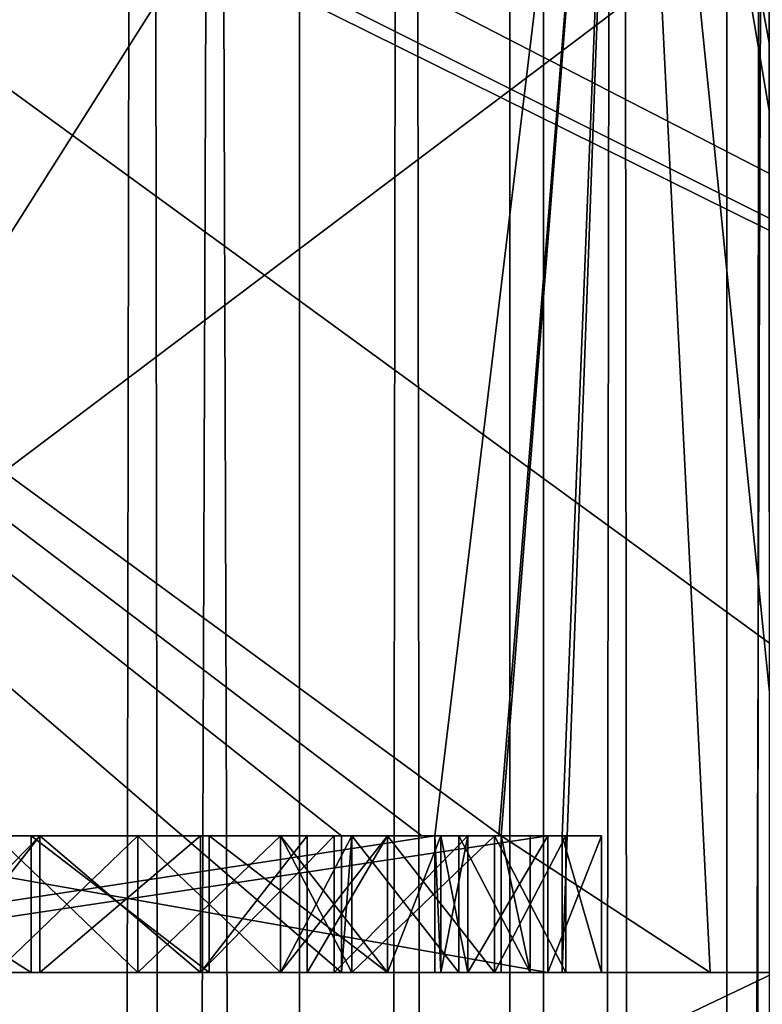
# Model space of a CAD drawing. Units: millimetres. Extents: x -26 to 180, y -385 to 268.
# Drawn here: x 1 to 2, y 0 to 1 of the extents above; entities that cross this region are included whole.
import ezdxf

# ---------------------------------------------------------------- set-up
doc = ezdxf.new("R2010")
doc.units = ezdxf.units.MM
doc.header["$LTSCALE"] = 65.185185
for name, color, linetype in [('1330', 7, 'CONTINUOUS'), ('1331', 7, 'CONTINUOUS'), ('1486', 7, 'CONTINUOUS'), ('1488', 7, 'CONTINUOUS'), ('1584', 7, 'CONTINUOUS'), ('5265', 7, 'CONTINUOUS'), ('5267', 7, 'CONTINUOUS'), ('5268', 7, 'CONTINUOUS'), ('5269', 7, 'CONTINUOUS'), ('5295', 7, 'CONTINUOUS'), ('5297', 7, 'CONTINUOUS'), ('6139', 7, 'CONTINUOUS'), ('6221', 7, 'CONTINUOUS'), ('6223', 7, 'CONTINUOUS'), ('6232', 7, 'CONTINUOUS'), ('6233', 7, 'CONTINUOUS'), ('6439', 7, 'CONTINUOUS'), ('6441', 7, 'CONTINUOUS'), ('6456', 7, 'CONTINUOUS'), ('6516', 7, 'CONTINUOUS'), ('6517', 7, 'CONTINUOUS'), ('6518', 7, 'CONTINUOUS'), ('6685', 7, 'CONTINUOUS'), ('6686', 7, 'CONTINUOUS'), ('6687', 7, 'CONTINUOUS'), ('6688', 7, 'CONTINUOUS'), ('6689', 7, 'CONTINUOUS'), ('6690', 7, 'CONTINUOUS'), ('6691', 7, 'CONTINUOUS'), ('6692', 7, 'CONTINUOUS'), ('6693', 7, 'CONTINUOUS'), ('6694', 7, 'CONTINUOUS'), ('6695', 7, 'CONTINUOUS'), ('6696', 7, 'CONTINUOUS'), ('6697', 7, 'CONTINUOUS'), ('6698', 7, 'CONTINUOUS'), ('6710', 7, 'CONTINUOUS'), ('6711', 7, 'CONTINUOUS'), ('6712', 7, 'CONTINUOUS'), ('6713', 7, 'CONTINUOUS'), ('6714', 7, 'CONTINUOUS'), ('6715', 7, 'CONTINUOUS'), ('6716', 7, 'CONTINUOUS'), ('6718', 7, 'CONTINUOUS'), ('6719', 7, 'CONTINUOUS'), ('6720', 7, 'CONTINUOUS'), ('6721', 7, 'CONTINUOUS'), ('6722', 7, 'CONTINUOUS'), ('6846', 7, 'CONTINUOUS'), ('6847', 7, 'CONTINUOUS'), ('6848', 7, 'CONTINUOUS'), ('6849', 7, 'CONTINUOUS'), ('6850', 7, 'CONTINUOUS'), ('6851', 7, 'CONTINUOUS'), ('6852', 7, 'CONTINUOUS'), ('6853', 7, 'CONTINUOUS'), ('6854', 7, 'CONTINUOUS'), ('6855', 7, 'CONTINUOUS'), ('6856', 7, 'CONTINUOUS'), ('6857', 7, 'CONTINUOUS'), ('6858', 7, 'CONTINUOUS'), ('6859', 7, 'CONTINUOUS'), ('6862', 7, 'CONTINUOUS'), ('6863', 7, 'CONTINUOUS'), ('6864', 7, 'CONTINUOUS'), ('7172', 7, 'CONTINUOUS'), ('7173', 7, 'CONTINUOUS'), ('907', 7, 'CONTINUOUS'), ('910', 7, 'CONTINUOUS'), ('912', 7, 'CONTINUOUS'), ('915', 7, 'CONTINUOUS'), ('916', 7, 'CONTINUOUS'), ('922', 7, 'CONTINUOUS')]:
    doc.layers.add(name, color=color, linetype=linetype)

msp = doc.modelspace()

# ---------------------------------------------------------------- linework, layer by layer
at = {"layer": '1330', "linetype": 'Continuous'}
for points in [[(-1.7161, 0, 24.9647), (2.5692, 230.2, 25.2221), (-1.7683, 230.2, 24.9584), (-1.7161, 0, 24.9647)], [(2.5692, 230.2, 25.2221), (-1.7161, 0, 24.9647), (2.5695, 176.8287, 25.2221), (2.5692, 230.2, 25.2221)], [(2.5695, 0, 25.2221), (2.5695, 176.8287, 25.2221), (-1.7161, 0, 24.9647), (2.5695, 0, 25.2221)]]:
    msp.add_3dface(points, dxfattribs=at)
at = {"layer": '1331', "linetype": 'Continuous'}
for points in [[(2.5695, 230.2, -25.2221), (2.5695, 176.8287, -25.2221), (-1.8125, -0.8, -24.9417), (2.5695, 230.2, -25.2221)], [(2.5695, 230.2, -25.2221), (-1.8125, -0.8, -24.9417), (-1.7689, 230.2, -24.9583), (2.5695, 230.2, -25.2221)], [(2.5695, 176.8287, -25.2221), (2.5695, 0, -25.2221), (-1.8125, -0.8, -24.9417), (2.5695, 176.8287, -25.2221)], [(-1.8125, -0.8, -24.9417), (2.5695, 0, -25.2221), (2.5695, -0.8, -25.2221), (-1.8125, -0.8, -24.9417)]]:
    msp.add_3dface(points, dxfattribs=at)
at = {"layer": '1486', "linetype": 'Continuous'}
for points in [[(0, -0.8, -23), (6.3, -0.8, -23), (6.3, 15, -23), (0, -0.8, -23)], [(0, -0.8, -23), (6.3, 15, -23), (0, 15, -23), (0, -0.8, -23)]]:
    msp.add_3dface(points, dxfattribs=at)
at = {"layer": '1488', "linetype": 'Continuous'}
for points in [[(6.3, -0.8, 23), (0, -0.8, 23), (0, 15, 23), (6.3, -0.8, 23)], [(6.3, -0.8, 23), (0, 15, 23), (6.3, 15, 23), (6.3, -0.8, 23)]]:
    msp.add_3dface(points, dxfattribs=at)
at = {"layer": '1584', "linetype": 'Continuous'}
for points in [[(2.5692, -0.8, 25.2221), (-1.7161, 0, 24.9647), (-1.8126, -0.8, 24.9417), (2.5692, -0.8, 25.2221)], [(2.5695, 0, 25.2221), (-1.7161, 0, 24.9647), (2.5692, -0.8, 25.2221), (2.5695, 0, 25.2221)]]:
    msp.add_3dface(points, dxfattribs=at)
at = {"layer": '5265', "color": 253, "linetype": 'Continuous'}
for points in [[(2.5, -356.1, -14.0801), (0.8682, -356.1, -14.674), (2.5, 126.9, -14.0801), (2.5, -356.1, -14.0801)], [(2.5, 126.9, -14.0801), (0.8682, -356.1, -14.674), (0.8682, 126.9, -14.674), (2.5, 126.9, -14.0801)]]:
    msp.add_3dface(points, dxfattribs=at)
at = {"layer": '5267', "color": 253, "linetype": 'Continuous'}
for points in [[(0.8682, -356.1, -4.826), (2.5, -356.1, -5.4199), (0.8682, 126.9, -4.826), (0.8682, -356.1, -4.826)], [(2.5, -356.1, -5.4199), (2.5, 126.9, -5.4199), (0.8682, 126.9, -4.826), (2.5, -356.1, -5.4199)]]:
    msp.add_3dface(points, dxfattribs=at)
at = {"layer": '5268', "color": 253, "linetype": 'Continuous'}
for points in [[(0.5007, -374.1, -11.9436), (1.4029, -374.1, -11.5091), (0.5007, 144.9, -11.9436), (0.5007, -374.1, -11.9436)], [(1.4029, -374.1, -11.5091), (1.4029, 144.9, -11.5091), (0.5007, 144.9, -11.9436), (1.4029, -374.1, -11.5091)], [(1.4029, -374.1, -11.5091), (2.0272, -374.1, -10.7262), (1.4029, 144.9, -11.5091), (1.4029, -374.1, -11.5091)], [(2.0272, -374.1, -10.7262), (2.0272, 144.9, -10.7262), (1.4029, 144.9, -11.5091), (2.0272, -374.1, -10.7262)], [(2.0272, -374.1, -10.7262), (2.25, -374.1, -9.75), (2.0272, 144.9, -10.7262), (2.0272, -374.1, -10.7262)], [(2.25, -374.1, -9.75), (2.25, 144.9, -9.75), (2.0272, 144.9, -10.7262), (2.25, -374.1, -9.75)]]:
    msp.add_3dface(points, dxfattribs=at)
at = {"layer": '5269', "color": 253, "linetype": 'Continuous'}
for points in [[(1.4029, -374.1, -7.9909), (0.5007, -374.1, -7.5564), (1.4029, 144.9, -7.9909), (1.4029, -374.1, -7.9909)], [(0.5007, -374.1, -7.5564), (0.5007, 144.9, -7.5564), (1.4029, 144.9, -7.9909), (0.5007, -374.1, -7.5564)], [(2.0272, -374.1, -8.7738), (1.4029, -374.1, -7.9909), (2.0272, 144.9, -8.7738), (2.0272, -374.1, -8.7738)], [(1.4029, -374.1, -7.9909), (1.4029, 144.9, -7.9909), (2.0272, 144.9, -8.7738), (1.4029, -374.1, -7.9909)], [(2.25, -374.1, -9.75), (2.0272, -374.1, -8.7738), (2.25, 144.9, -9.75), (2.25, -374.1, -9.75)], [(2.0272, -374.1, -8.7738), (2.0272, 144.9, -8.7738), (2.25, 144.9, -9.75), (2.0272, -374.1, -8.7738)]]:
    msp.add_3dface(points, dxfattribs=at)
at = {"layer": '5295', "color": 253, "linetype": 'Continuous'}
for points in [[(0, -356.1, 14.75), (1.7101, -356.1, 14.4485), (0, 126.9, 14.75), (0, -356.1, 14.75)], [(0, 126.9, 14.75), (1.7101, -356.1, 14.4485), (1.7101, 126.9, 14.4485), (0, 126.9, 14.75)], [(1.7101, -356.1, 5.0515), (0, -356.1, 4.75), (1.7101, 126.9, 5.0515), (1.7101, -356.1, 5.0515)], [(0, -356.1, 4.75), (0, 126.9, 4.75), (1.7101, 126.9, 5.0515), (0, -356.1, 4.75)], [(1.7101, -356.1, 14.4485), (3.2139, -356.1, 13.5802), (1.7101, 126.9, 14.4485), (1.7101, -356.1, 14.4485)], [(3.2139, -356.1, 13.5802), (3.2139, 126.9, 13.5802), (1.7101, 126.9, 14.4485), (3.2139, -356.1, 13.5802)], [(3.2139, -356.1, 5.9198), (1.7101, -356.1, 5.0515), (3.2139, 126.9, 5.9198), (3.2139, -356.1, 5.9198)], [(1.7101, -356.1, 5.0515), (1.7101, 126.9, 5.0515), (3.2139, 126.9, 5.9198), (1.7101, -356.1, 5.0515)]]:
    msp.add_3dface(points, dxfattribs=at)
at = {"layer": '5297', "color": 253, "linetype": 'Continuous'}
for points in [[(0.9762, -374.1, 7.7228), (1.7591, -374.1, 8.3471), (0.9762, 144.9, 7.7228), (0.9762, -374.1, 7.7228)], [(1.7591, -374.1, 8.3471), (1.7591, 144.9, 8.3471), (0.9762, 144.9, 7.7228), (1.7591, -374.1, 8.3471)], [(1.7591, -374.1, 11.1529), (0.9762, -374.1, 11.7772), (1.7591, 144.9, 11.1529), (1.7591, -374.1, 11.1529)], [(0.9762, -374.1, 11.7772), (0.9762, 144.9, 11.7772), (1.7591, 144.9, 11.1529), (0.9762, -374.1, 11.7772)], [(1.7591, -374.1, 8.3471), (2.1936, -374.1, 9.2493), (1.7591, 144.9, 8.3471), (1.7591, -374.1, 8.3471)], [(2.1936, -374.1, 9.2493), (2.1936, 144.9, 9.2493), (1.7591, 144.9, 8.3471), (2.1936, -374.1, 9.2493)], [(2.1936, -374.1, 10.2507), (1.7591, -374.1, 11.1529), (2.1936, 144.9, 10.2507), (2.1936, -374.1, 10.2507)], [(1.7591, -374.1, 11.1529), (1.7591, 144.9, 11.1529), (2.1936, 144.9, 10.2507), (1.7591, -374.1, 11.1529)]]:
    msp.add_3dface(points, dxfattribs=at)
at = {"layer": '6139', "linetype": 'Continuous'}
for points in [[(0, 0, -21.8), (6.3, 0, -21.8), (0.4375, 0, -19.2055), (0, 0, -21.8)], [(6.3, 0, 21.8), (0, 0, 21.8), (4.6172, 0, 18.5672), (6.3, 0, 21.8)], [(4.6172, 0, 18.5672), (0, 0, 21.8), (3.2891, 0, 19.046), (4.6172, 0, 18.5672)], [(3.2891, 0, 19.046), (0, 0, 21.8), (3.0938, 0, 19.2055), (3.2891, 0, 19.046)], [(3.0938, 0, 19.2055), (0, 0, 21.8), (2.8594, 0, 19.2587), (3.0938, 0, 19.2055)], [(2.8594, 0, 19.2587), (0, 0, 21.8), (2.625, 0, 19.2055), (2.8594, 0, 19.2587)], [(2.625, 0, 19.2055), (0, 0, 21.8), (2.4297, 0, 19.046), (2.625, 0, 19.2055)], [(2.4297, 0, 19.046), (0, 0, 21.8), (2.3125, 0, 18.8864), (2.4297, 0, 19.046)], [(2.3125, 0, 18.8864), (0, 0, 21.8), (2.2344, 0, 18.6736), (2.3125, 0, 18.8864)], [(2.2344, 0, 18.6736), (0, 0, 21.8), (1.7656, 0, 19.2587), (2.2344, 0, 18.6736)], [(1.7656, 0, 19.2587), (0, 0, 21.8), (0.4375, 0, 19.2587), (1.7656, 0, 19.2587)], [(0, 0, 3.7413), (0.7812, 0, 1.25), (2.7496, 0, -4.4074), (0, 0, 3.7413)], [(2.7496, 0, -4.4074), (0.2188, 0, 1), (0, 0, -3.7413), (2.7496, 0, -4.4074)], [(2.7496, 0, 4.4074), (0, 0, 3.7413), (2.7496, 0, -4.4074), (2.7496, 0, 4.4074)], [(0.4062, 0, 0.75), (0.2188, 0, 1), (2.7496, 0, -4.4074), (0.4062, 0, 0.75)], [(1.6004, 0, 17.3256), (0.4375, 0, 17.8757), (0.2968, 0, 17.6635), (1.6004, 0, 17.3256)], [(0.5938, 0, 0.75), (0.4062, 0, 0.75), (2.7496, 0, -4.4074), (0.5938, 0, 0.75)], [(0.4375, 0, -19.2055), (6.3, 0, -21.8), (0.6979, 0, -19.2587), (0.4375, 0, -19.2055)], [(0.7109, 0, 17.8757), (0.4375, 0, 17.8757), (1.6004, 0, 17.3256), (0.7109, 0, 17.8757)], [(0.7812, 0, 1), (0.5938, 0, 0.75), (2.7496, 0, -4.4074), (0.7812, 0, 1)], [(1.4531, 0, 18.3013), (1.6484, 0, 18.1417), (0.6328, 0, 18.9928), (1.4531, 0, 18.3013)], [(0.6328, 0, 18.9928), (1.6484, 0, 18.1417), (1.7656, 0, 18.9928), (0.6328, 0, 18.9928)], [(1.2578, 0, 18.3545), (1.4531, 0, 18.3013), (0.6328, 0, 18.9928), (1.2578, 0, 18.3545)], [(1.0234, 0, 18.3545), (1.2578, 0, 18.3545), (0.6328, 0, 18.9928), (1.0234, 0, 18.3545)], [(0.8281, 0, 18.3013), (1.0234, 0, 18.3545), (0.6328, 0, 18.9928), (0.8281, 0, 18.3013)], [(0.6979, 0, -19.2587), (6.3, 0, -21.8), (1.0104, 0, -19.2587), (0.6979, 0, -19.2587)], [(0.8672, 0, 18.0353), (0.7109, 0, 17.8757), (1.6004, 0, 17.3256), (0.8672, 0, 18.0353)], [(0.7812, 0, 1.25), (0.7812, 0, 1), (2.7496, 0, -4.4074), (0.7812, 0, 1.25)], [(1.0234, 0, 18.0885), (0.8672, 0, 18.0353), (1.6004, 0, 17.3256), (1.0234, 0, 18.0885)], [(1.375, 0, -17.663), (1.464, 0, -17.3738), (0.9017, 0, -17.54), (1.375, 0, -17.663)], [(1.1667, 0, -17.8226), (1.375, 0, -17.663), (0.9017, 0, -17.54), (1.1667, 0, -17.8226)], [(0.9583, 0, -17.8757), (1.1667, 0, -17.8226), (0.9017, 0, -17.54), (0.9583, 0, -17.8757)], [(1.1667, 0, -18.1417), (0.9583, 0, -18.0885), (1.1667, 0, -18.9396), (1.1667, 0, -18.1417)], [(1.1667, 0, -18.9396), (0.9583, 0, -18.0885), (0.9583, 0, -18.9928), (1.1667, 0, -18.9396)], [(1.0104, 0, -19.2587), (6.3, 0, -21.8), (1.2708, 0, -19.2055), (1.0104, 0, -19.2587)], [(1.2578, 0, 18.0885), (1.0234, 0, 18.0885), (1.6004, 0, 17.3256), (1.2578, 0, 18.0885)], [(1.375, 0, -18.2481), (1.1667, 0, -18.1417), (1.375, 0, -18.8332), (1.375, 0, -18.2481)], [(1.375, 0, -18.8332), (1.1667, 0, -18.1417), (1.1667, 0, -18.9396), (1.375, 0, -18.8332)], [(1.4141, 0, 18.0353), (1.2578, 0, 18.0885), (1.6004, 0, 17.3256), (1.4141, 0, 18.0353)], [(1.2708, 0, -19.2055), (6.3, 0, -21.8), (1.5312, 0, -19.046), (1.2708, 0, -19.2055)], [(1.5312, 0, -18.4609), (1.375, 0, -18.2481), (1.5312, 0, -18.6204), (1.5312, 0, -18.4609)], [(1.5312, 0, -18.6204), (1.375, 0, -18.2481), (1.375, 0, -18.8332), (1.5312, 0, -18.6204)], [(1.375, 0, -17.9821), (1.4792, 0, -18.0353), (1.4792, 0, -17.9289), (1.375, 0, -17.9821)], [(1.4792, 0, -17.5034), (1.464, 0, -17.3738), (1.375, 0, -17.663), (1.4792, 0, -17.5034)], [(1.5312, 0, 17.9289), (1.4141, 0, 18.0353), (1.6004, 0, 17.3256), (1.5312, 0, 17.9289)], [(1.4792, 0, -17.397), (1.464, 0, -17.3738), (1.4792, 0, -17.5034), (1.4792, 0, -17.397)], [(1.4792, 0, -18.0353), (1.6875, 0, -18.1949), (1.4792, 0, -17.9289), (1.4792, 0, -18.0353)], [(1.4792, 0, -17.9289), (1.6875, 0, -18.1949), (1.6354, 0, -17.7694), (1.4792, 0, -17.9289)], [(1.5312, 0, -19.046), (6.3, 0, -21.8), (1.6875, 0, -18.8864), (1.5312, 0, -19.046)], [(1.6094, 0, 17.7694), (1.5312, 0, 17.9289), (1.6094, 0, 17.3438), (1.6094, 0, 17.7694)], [(1.6094, 0, 17.3438), (1.5312, 0, 17.9289), (1.6004, 0, 17.3256), (1.6094, 0, 17.3438)], [(1.6484, 0, 17.6098), (1.6094, 0, 17.7694), (1.6484, 0, 17.5034), (1.6484, 0, 17.6098)], [(1.6484, 0, 17.5034), (1.6094, 0, 17.7694), (1.6094, 0, 17.3438), (1.6484, 0, 17.5034)], [(1.6354, 0, -17.7694), (1.6875, 0, -18.1949), (1.7396, 0, -17.5566), (1.6354, 0, -17.7694)], [(1.6484, 0, 18.1417), (1.7656, 0, 17.9289), (1.7656, 0, 18.9928), (1.6484, 0, 18.1417)], [(1.6875, 0, -18.8864), (6.3, 0, -21.8), (1.7917, 0, -18.6204), (1.6875, 0, -18.8864)], [(1.6875, 0, -18.1949), (1.7917, 0, -18.4609), (1.7396, 0, -17.5566), (1.6875, 0, -18.1949)], [(1.6974, 0, -17.2893), (1.7396, 0, -17.397), (2.0026, 0, -17.1645), (1.6974, 0, -17.2893)], [(1.7396, 0, -17.5566), (1.7917, 0, -18.4609), (1.7396, 0, -17.397), (1.7396, 0, -17.5566)], [(1.7396, 0, -17.397), (1.7917, 0, -18.4609), (2.0026, 0, -17.1645), (1.7396, 0, -17.397)], [(2.1953, 0, 18.514), (2.2344, 0, 18.6736), (1.7656, 0, 19.2587), (2.1953, 0, 18.514)], [(2.1562, 0, 18.2481), (2.1953, 0, 18.514), (1.7656, 0, 19.2587), (2.1562, 0, 18.2481)], [(2.1562, 0, 17.7694), (2.1562, 0, 18.2481), (1.7656, 0, 19.2587), (2.1562, 0, 17.7694)], [(2.1306, 0, 17.107), (2.1562, 0, 17.7694), (1.7656, 0, 19.2587), (2.1306, 0, 17.107)], [(1.8438, 0, 17.663), (2.1306, 0, 17.107), (1.7656, 0, 19.2587), (1.8438, 0, 17.663)], [(1.7656, 0, 17.9289), (1.8438, 0, 17.663), (1.7656, 0, 18.9928), (1.7656, 0, 17.9289)], [(1.7656, 0, 18.9928), (1.8438, 0, 17.663), (1.7656, 0, 19.2587), (1.7656, 0, 18.9928)], [(1.7863, 0, 17.2547), (2.1306, 0, 17.107), (1.8438, 0, 17.4502), (1.7863, 0, 17.2547)], [(1.7917, 0, -18.6204), (6.3, 0, -21.8), (2.7292, 0, -19.2587), (1.7917, 0, -18.6204)], [(1.7917, 0, -18.4609), (1.7917, 0, -18.6204), (2.7292, 0, -19.2587), (1.7917, 0, -18.4609)], [(2.0026, 0, -17.1645), (1.7917, 0, -18.4609), (2.7292, 0, -19.2587), (2.0026, 0, -17.1645)], [(1.8438, 0, 17.4502), (2.1306, 0, 17.107), (1.8438, 0, 17.663), (1.8438, 0, 17.4502)], [(2.303, 0, -17.0247), (2.0026, 0, -17.1645), (2.7292, 0, -19.2587), (2.303, 0, -17.0247)]]:
    msp.add_3dface(points, dxfattribs=at)
at = {"layer": '6221', "linetype": 'Continuous'}
for points in [[(0, -1, 22.8), (6.3, -1, 22.8), (0, 2.1191, 22.7728), (0, -1, 22.8)], [(0, 2.1191, 22.7728), (6.3, -1, 22.8), (0.2249, 2.0336, 22.7735), (0, 2.1191, 22.7728)], [(0.2249, 2.0336, 22.7735), (6.3, -1, 22.8), (0.4651, 2.0044, 22.7738), (0.2249, 2.0336, 22.7735)], [(6.3, -1, 22.8), (6.3, 2.0044, 22.7738), (0.4651, 2.0044, 22.7738), (6.3, -1, 22.8)]]:
    msp.add_3dface(points, dxfattribs=at)
at = {"layer": '6223', "linetype": 'Continuous'}
for points in [[(6.3, -1, -22.8), (0, -1, -22.8), (6.3, 2.0044, -22.7738), (6.3, -1, -22.8)], [(6.3, 2.0044, -22.7738), (0, -1, -22.8), (0.4091, 2.0044, -22.7738), (6.3, 2.0044, -22.7738)]]:
    msp.add_3dface(points, dxfattribs=at)
at = {"layer": '6232', "linetype": 'Continuous'}
for points in [[(0, 0, 3.7413), (2.7496, 0, 4.4074), (0, 2.0044, 3.7238), (0, 0, 3.7413)], [(0, 2.0044, 3.7238), (2.7496, 0, 4.4074), (2.2812, 2.0044, 4.1722), (0, 2.0044, 3.7238)]]:
    msp.add_3dface(points, dxfattribs=at)
at = {"layer": '6233', "linetype": 'Continuous'}
for points in [[(2.7496, 0, -4.4074), (0, 0, -3.7413), (2.6573, 2.0044, -4.3413), (2.7496, 0, -4.4074)], [(2.6573, 2.0044, -4.3413), (0, 0, -3.7413), (1.3717, 2.0044, -3.882), (2.6573, 2.0044, -4.3413)], [(1.3717, 2.0044, -3.882), (0, 0, -3.7413), (0, 2.0044, -3.7238), (1.3717, 2.0044, -3.882)]]:
    msp.add_3dface(points, dxfattribs=at)
at = {"layer": '6439', "linetype": 'Continuous'}
for points in [[(0, -1, -21.8175), (6.3, -1, -21.8175), (0, 0, -21.8), (0, -1, -21.8175)], [(6.3, -1, -21.8175), (6.3, 0, -21.8), (0, 0, -21.8), (6.3, -1, -21.8175)]]:
    msp.add_3dface(points, dxfattribs=at)
at = {"layer": '6441', "linetype": 'Continuous'}
for points in [[(6.3, -1, 21.8175), (0, -1, 21.8175), (6.3, 0, 21.8), (6.3, -1, 21.8175)], [(0, -1, 21.8175), (0, 0, 21.8), (6.3, 0, 21.8), (0, -1, 21.8175)]]:
    msp.add_3dface(points, dxfattribs=at)
at = {"layer": '6456', "linetype": 'Continuous'}
for points in [[(1.5312, 0.2, -19.046), (0.9583, 0.2, -18.9928), (0.1771, 0.2, -19.046), (1.5312, 0.2, -19.046)], [(0.4375, 0.2, -19.2055), (1.5312, 0.2, -19.046), (0.1771, 0.2, -19.046), (0.4375, 0.2, -19.2055)], [(0.75, 0.2, -18.0885), (1.4792, 0.2, -18.0353), (0.2292, 0.2, -18.0353), (0.75, 0.2, -18.0885)], [(0.3333, 0.2, -17.9821), (1.4792, 0.2, -17.9289), (0.2292, 0.2, -17.9289), (0.3333, 0.2, -17.9821)], [(0.2292, 0.2, -17.9289), (1.4792, 0.2, -17.9289), (0.9583, 0.2, -17.8757), (0.2292, 0.2, -17.9289)], [(1.4792, 0.2, -18.0353), (1.375, 0.2, -17.9821), (0.2292, 0.2, -18.0353), (1.4792, 0.2, -18.0353)], [(0.2292, 0.2, -18.0353), (1.375, 0.2, -17.9821), (0.3333, 0.2, -17.9821), (0.2292, 0.2, -18.0353)], [(1.375, 0.2, -17.9821), (1.4792, 0.2, -17.9289), (0.3333, 0.2, -17.9821), (1.375, 0.2, -17.9821)], [(1.7656, 0.2, 19.2587), (0.4375, 0.2, 19.2587), (0.6328, 0.2, 18.9928), (1.7656, 0.2, 19.2587)], [(1.2708, 0.2, -19.2055), (1.5312, 0.2, -19.046), (0.4375, 0.2, -19.2055), (1.2708, 0.2, -19.2055)], [(0.6979, 0.2, -19.2587), (1.2708, 0.2, -19.2055), (0.4375, 0.2, -19.2055), (0.6979, 0.2, -19.2587)], [(0.8672, 0.2, 18.0353), (1.0234, 0.2, 18.0885), (0.6328, 0.2, 18.1417), (0.8672, 0.2, 18.0353)], [(0.6328, 0.2, 18.1417), (1.0234, 0.2, 18.0885), (1.6484, 0.2, 18.1417), (0.6328, 0.2, 18.1417)], [(1.7656, 0.2, 18.9928), (1.7656, 0.2, 19.2587), (0.6328, 0.2, 18.9928), (1.7656, 0.2, 18.9928)], [(0.8281, 0.2, 18.3013), (0.6328, 0.2, 18.1417), (1.4531, 0.2, 18.3013), (0.8281, 0.2, 18.3013)], [(1.4531, 0.2, 18.3013), (0.6328, 0.2, 18.1417), (1.6484, 0.2, 18.1417), (1.4531, 0.2, 18.3013)], [(1.0104, 0.2, -19.2587), (1.2708, 0.2, -19.2055), (0.6979, 0.2, -19.2587), (1.0104, 0.2, -19.2587)], [(0.75, 0.2, -18.0885), (0.9583, 0.2, -18.0885), (1.4792, 0.2, -18.0353), (0.75, 0.2, -18.0885)], [(1.0234, 0.2, 18.3545), (0.8281, 0.2, 18.3013), (1.2578, 0.2, 18.3545), (1.0234, 0.2, 18.3545)], [(1.2578, 0.2, 18.3545), (0.8281, 0.2, 18.3013), (1.4531, 0.2, 18.3013), (1.2578, 0.2, 18.3545)], [(1.1667, 0.2, -18.9396), (0.9583, 0.2, -18.9928), (1.6875, 0.2, -18.8864), (1.1667, 0.2, -18.9396)], [(1.6875, 0.2, -18.8864), (0.9583, 0.2, -18.9928), (1.5312, 0.2, -19.046), (1.6875, 0.2, -18.8864)], [(0.9583, 0.2, -18.0885), (1.1667, 0.2, -18.1417), (1.4792, 0.2, -18.0353), (0.9583, 0.2, -18.0885)], [(1.4792, 0.2, -17.9289), (1.6354, 0.2, -17.7694), (0.9583, 0.2, -17.8757), (1.4792, 0.2, -17.9289)], [(0.9583, 0.2, -17.8757), (1.6354, 0.2, -17.7694), (1.1667, 0.2, -17.8226), (0.9583, 0.2, -17.8757)], [(1.0234, 0.2, 18.0885), (1.2578, 0.2, 18.0885), (1.6484, 0.2, 18.1417), (1.0234, 0.2, 18.0885)], [(1.375, 0.2, -18.8332), (1.1667, 0.2, -18.9396), (1.6875, 0.2, -18.8864), (1.375, 0.2, -18.8332)], [(1.1667, 0.2, -18.1417), (1.375, 0.2, -18.2481), (1.6875, 0.2, -18.1949), (1.1667, 0.2, -18.1417)], [(1.4792, 0.2, -18.0353), (1.1667, 0.2, -18.1417), (1.6875, 0.2, -18.1949), (1.4792, 0.2, -18.0353)], [(1.1667, 0.2, -17.8226), (1.6354, 0.2, -17.7694), (1.375, 0.2, -17.663), (1.1667, 0.2, -17.8226)], [(1.2578, 0.2, 18.0885), (1.4141, 0.2, 18.0353), (1.6484, 0.2, 18.1417), (1.2578, 0.2, 18.0885)], [(1.5312, 0.2, -18.6204), (1.375, 0.2, -18.8332), (1.7917, 0.2, -18.6204), (1.5312, 0.2, -18.6204)], [(1.7917, 0.2, -18.6204), (1.375, 0.2, -18.8332), (1.6875, 0.2, -18.8864), (1.7917, 0.2, -18.6204)], [(1.375, 0.2, -18.2481), (1.5312, 0.2, -18.4609), (1.6875, 0.2, -18.1949), (1.375, 0.2, -18.2481)], [(1.6354, 0.2, -17.7694), (1.7396, 0.2, -17.5566), (1.375, 0.2, -17.663), (1.6354, 0.2, -17.7694)], [(1.375, 0.2, -17.663), (1.7396, 0.2, -17.5566), (1.4792, 0.2, -17.5034), (1.375, 0.2, -17.663)], [(1.4141, 0.2, 18.0353), (1.5312, 0.2, 17.9289), (1.6484, 0.2, 18.1417), (1.4141, 0.2, 18.0353)], [(1.464, 0.2, -17.3738), (1.4792, 0.2, -17.397), (1.5812, 0.2, -17.3325), (1.464, 0.2, -17.3738)], [(1.7396, 0.2, -17.397), (1.6974, 0.2, -17.2893), (1.4792, 0.2, -17.397), (1.7396, 0.2, -17.397)], [(1.4792, 0.2, -17.397), (1.6974, 0.2, -17.2893), (1.5812, 0.2, -17.3325), (1.4792, 0.2, -17.397)], [(1.7396, 0.2, -17.5566), (1.7396, 0.2, -17.397), (1.4792, 0.2, -17.5034), (1.7396, 0.2, -17.5566)], [(1.4792, 0.2, -17.5034), (1.7396, 0.2, -17.397), (1.4792, 0.2, -17.397), (1.4792, 0.2, -17.5034)], [(1.5312, 0.2, -18.4609), (1.5312, 0.2, -18.6204), (1.7917, 0.2, -18.4609), (1.5312, 0.2, -18.4609)], [(1.7917, 0.2, -18.4609), (1.5312, 0.2, -18.6204), (1.7917, 0.2, -18.6204), (1.7917, 0.2, -18.4609)], [(1.6875, 0.2, -18.1949), (1.5312, 0.2, -18.4609), (1.7917, 0.2, -18.4609), (1.6875, 0.2, -18.1949)], [(1.5312, 0.2, 17.9289), (1.6094, 0.2, 17.7694), (1.7656, 0.2, 17.9289), (1.5312, 0.2, 17.9289)], [(1.6484, 0.2, 18.1417), (1.5312, 0.2, 17.9289), (1.7656, 0.2, 17.9289), (1.6484, 0.2, 18.1417)], [(1.6094, 0.2, 17.3438), (1.6004, 0.2, 17.3256), (1.8438, 0.2, 17.4502), (1.6094, 0.2, 17.3438)], [(1.8438, 0.2, 17.4502), (1.6004, 0.2, 17.3256), (1.6937, 0.2, 17.2908), (1.8438, 0.2, 17.4502)], [(1.6484, 0.2, 17.5034), (1.6094, 0.2, 17.3438), (1.8438, 0.2, 17.4502), (1.6484, 0.2, 17.5034)], [(1.6094, 0.2, 17.7694), (1.6484, 0.2, 17.6098), (1.8438, 0.2, 17.663), (1.6094, 0.2, 17.7694)], [(1.7656, 0.2, 17.9289), (1.6094, 0.2, 17.7694), (1.8438, 0.2, 17.663), (1.7656, 0.2, 17.9289)], [(1.6484, 0.2, 17.6098), (1.6484, 0.2, 17.5034), (1.8438, 0.2, 17.663), (1.6484, 0.2, 17.6098)], [(1.8438, 0.2, 17.663), (1.6484, 0.2, 17.5034), (1.8438, 0.2, 17.4502), (1.8438, 0.2, 17.663)], [(1.7863, 0.2, 17.2547), (1.8438, 0.2, 17.4502), (1.6937, 0.2, 17.2908), (1.7863, 0.2, 17.2547)]]:
    msp.add_3dface(points, dxfattribs=at)
at = {"layer": '6516', "linetype": 'Continuous'}
for points in [[(1.2578, 0, 18.0885), (1.4141, 0, 18.0353), (1.4141, 0.2, 18.0353), (1.2578, 0, 18.0885)], [(1.2578, 0, 18.0885), (1.4141, 0.2, 18.0353), (1.2578, 0.2, 18.0885), (1.2578, 0, 18.0885)]]:
    msp.add_3dface(points, dxfattribs=at)
at = {"layer": '6517', "linetype": 'Continuous'}
for points in [[(1.0234, 0, 18.0885), (1.2578, 0, 18.0885), (1.0234, 0.2, 18.0885), (1.0234, 0, 18.0885)], [(1.2578, 0, 18.0885), (1.2578, 0.2, 18.0885), (1.0234, 0.2, 18.0885), (1.2578, 0, 18.0885)]]:
    msp.add_3dface(points, dxfattribs=at)
at = {"layer": '6518', "linetype": 'Continuous'}
for points in [[(0.8672, 0, 18.0353), (1.0234, 0, 18.0885), (1.0234, 0.2, 18.0885), (0.8672, 0, 18.0353)], [(0.8672, 0, 18.0353), (1.0234, 0.2, 18.0885), (0.8672, 0.2, 18.0353), (0.8672, 0, 18.0353)]]:
    msp.add_3dface(points, dxfattribs=at)
at = {"layer": '6685', "linetype": 'Continuous'}
for points in [[(0.6979, 0, -19.2587), (1.0104, 0, -19.2587), (0.6979, 0.2, -19.2587), (0.6979, 0, -19.2587)], [(1.0104, 0, -19.2587), (1.0104, 0.2, -19.2587), (0.6979, 0.2, -19.2587), (1.0104, 0, -19.2587)]]:
    msp.add_3dface(points, dxfattribs=at)
at = {"layer": '6686', "linetype": 'Continuous'}
for points in [[(1.0104, 0, -19.2587), (1.2708, 0, -19.2055), (1.0104, 0.2, -19.2587), (1.0104, 0, -19.2587)], [(1.2708, 0, -19.2055), (1.2708, 0.2, -19.2055), (1.0104, 0.2, -19.2587), (1.2708, 0, -19.2055)]]:
    msp.add_3dface(points, dxfattribs=at)
at = {"layer": '6687', "linetype": 'Continuous'}
for points in [[(1.2708, 0, -19.2055), (1.5312, 0, -19.046), (1.2708, 0.2, -19.2055), (1.2708, 0, -19.2055)], [(1.5312, 0, -19.046), (1.5312, 0.2, -19.046), (1.2708, 0.2, -19.2055), (1.5312, 0, -19.046)]]:
    msp.add_3dface(points, dxfattribs=at)
at = {"layer": '6688', "linetype": 'Continuous'}
for points in [[(1.5312, 0, -19.046), (1.6875, 0, -18.8864), (1.5312, 0.2, -19.046), (1.5312, 0, -19.046)], [(1.6875, 0, -18.8864), (1.6875, 0.2, -18.8864), (1.5312, 0.2, -19.046), (1.6875, 0, -18.8864)]]:
    msp.add_3dface(points, dxfattribs=at)
at = {"layer": '6689', "linetype": 'Continuous'}
for points in [[(1.6875, 0, -18.8864), (1.7917, 0, -18.6204), (1.6875, 0.2, -18.8864), (1.6875, 0, -18.8864)], [(1.7917, 0, -18.6204), (1.7917, 0.2, -18.6204), (1.6875, 0.2, -18.8864), (1.7917, 0, -18.6204)]]:
    msp.add_3dface(points, dxfattribs=at)
at = {"layer": '6690', "linetype": 'Continuous'}
for points in [[(1.7917, 0, -18.6204), (1.7917, 0, -18.4609), (1.7917, 0.2, -18.4609), (1.7917, 0, -18.6204)], [(1.7917, 0, -18.6204), (1.7917, 0.2, -18.4609), (1.7917, 0.2, -18.6204), (1.7917, 0, -18.6204)]]:
    msp.add_3dface(points, dxfattribs=at)
at = {"layer": '6691', "linetype": 'Continuous'}
for points in [[(1.7917, 0, -18.4609), (1.6875, 0, -18.1949), (1.7917, 0.2, -18.4609), (1.7917, 0, -18.4609)], [(1.6875, 0, -18.1949), (1.6875, 0.2, -18.1949), (1.7917, 0.2, -18.4609), (1.6875, 0, -18.1949)]]:
    msp.add_3dface(points, dxfattribs=at)
at = {"layer": '6692', "linetype": 'Continuous'}
for points in [[(1.6875, 0, -18.1949), (1.4792, 0, -18.0353), (1.6875, 0.2, -18.1949), (1.6875, 0, -18.1949)], [(1.4792, 0, -18.0353), (1.4792, 0.2, -18.0353), (1.6875, 0.2, -18.1949), (1.4792, 0, -18.0353)]]:
    msp.add_3dface(points, dxfattribs=at)
at = {"layer": '6693', "linetype": 'Continuous'}
for points in [[(1.4792, 0, -18.0353), (1.375, 0, -17.9821), (1.375, 0.2, -17.9821), (1.4792, 0, -18.0353)], [(1.4792, 0, -18.0353), (1.375, 0.2, -17.9821), (1.4792, 0.2, -18.0353), (1.4792, 0, -18.0353)]]:
    msp.add_3dface(points, dxfattribs=at)
at = {"layer": '6694', "linetype": 'Continuous'}
for points in [[(1.375, 0, -17.9821), (1.4792, 0, -17.9289), (1.4792, 0.2, -17.9289), (1.375, 0, -17.9821)], [(1.375, 0, -17.9821), (1.4792, 0.2, -17.9289), (1.375, 0.2, -17.9821), (1.375, 0, -17.9821)]]:
    msp.add_3dface(points, dxfattribs=at)
at = {"layer": '6695', "linetype": 'Continuous'}
for points in [[(1.4792, 0, -17.9289), (1.6354, 0, -17.7694), (1.4792, 0.2, -17.9289), (1.4792, 0, -17.9289)], [(1.6354, 0, -17.7694), (1.6354, 0.2, -17.7694), (1.4792, 0.2, -17.9289), (1.6354, 0, -17.7694)]]:
    msp.add_3dface(points, dxfattribs=at)
at = {"layer": '6696', "linetype": 'Continuous'}
for points in [[(1.6354, 0, -17.7694), (1.7396, 0, -17.5566), (1.6354, 0.2, -17.7694), (1.6354, 0, -17.7694)], [(1.7396, 0, -17.5566), (1.7396, 0.2, -17.5566), (1.6354, 0.2, -17.7694), (1.7396, 0, -17.5566)]]:
    msp.add_3dface(points, dxfattribs=at)
at = {"layer": '6697', "linetype": 'Continuous'}
for points in [[(1.7396, 0, -17.5566), (1.7396, 0, -17.397), (1.7396, 0.2, -17.397), (1.7396, 0, -17.5566)], [(1.7396, 0, -17.5566), (1.7396, 0.2, -17.397), (1.7396, 0.2, -17.5566), (1.7396, 0, -17.5566)]]:
    msp.add_3dface(points, dxfattribs=at)
at = {"layer": '6698', "linetype": 'Continuous'}
for points in [[(1.7396, 0, -17.397), (1.6974, 0, -17.2893), (1.6974, 0.2, -17.2893), (1.7396, 0, -17.397)], [(1.7396, 0, -17.397), (1.6974, 0.2, -17.2893), (1.7396, 0.2, -17.397), (1.7396, 0, -17.397)]]:
    msp.add_3dface(points, dxfattribs=at)
at = {"layer": '6710', "linetype": 'Continuous'}
for points in [[(0.9583, 0, -18.0885), (1.1667, 0, -18.1417), (0.9583, 0.2, -18.0885), (0.9583, 0, -18.0885)], [(1.1667, 0, -18.1417), (1.1667, 0.2, -18.1417), (0.9583, 0.2, -18.0885), (1.1667, 0, -18.1417)]]:
    msp.add_3dface(points, dxfattribs=at)
at = {"layer": '6711', "linetype": 'Continuous'}
for points in [[(1.1667, 0, -18.1417), (1.375, 0, -18.2481), (1.1667, 0.2, -18.1417), (1.1667, 0, -18.1417)], [(1.375, 0, -18.2481), (1.375, 0.2, -18.2481), (1.1667, 0.2, -18.1417), (1.375, 0, -18.2481)]]:
    msp.add_3dface(points, dxfattribs=at)
at = {"layer": '6712', "linetype": 'Continuous'}
for points in [[(1.375, 0, -18.2481), (1.5312, 0, -18.4609), (1.375, 0.2, -18.2481), (1.375, 0, -18.2481)], [(1.5312, 0, -18.4609), (1.5312, 0.2, -18.4609), (1.375, 0.2, -18.2481), (1.5312, 0, -18.4609)]]:
    msp.add_3dface(points, dxfattribs=at)
at = {"layer": '6713', "linetype": 'Continuous'}
for points in [[(1.5312, 0, -18.4609), (1.5312, 0, -18.6204), (1.5312, 0.2, -18.6204), (1.5312, 0, -18.4609)], [(1.5312, 0, -18.4609), (1.5312, 0.2, -18.6204), (1.5312, 0.2, -18.4609), (1.5312, 0, -18.4609)]]:
    msp.add_3dface(points, dxfattribs=at)
at = {"layer": '6714', "linetype": 'Continuous'}
for points in [[(1.5312, 0, -18.6204), (1.375, 0, -18.8332), (1.5312, 0.2, -18.6204), (1.5312, 0, -18.6204)], [(1.375, 0, -18.8332), (1.375, 0.2, -18.8332), (1.5312, 0.2, -18.6204), (1.375, 0, -18.8332)]]:
    msp.add_3dface(points, dxfattribs=at)
at = {"layer": '6715', "linetype": 'Continuous'}
for points in [[(1.375, 0, -18.8332), (1.1667, 0, -18.9396), (1.375, 0.2, -18.8332), (1.375, 0, -18.8332)], [(1.1667, 0, -18.9396), (1.1667, 0.2, -18.9396), (1.375, 0.2, -18.8332), (1.1667, 0, -18.9396)]]:
    msp.add_3dface(points, dxfattribs=at)
at = {"layer": '6716', "linetype": 'Continuous'}
for points in [[(1.1667, 0, -18.9396), (0.9583, 0, -18.9928), (1.1667, 0.2, -18.9396), (1.1667, 0, -18.9396)], [(0.9583, 0, -18.9928), (0.9583, 0.2, -18.9928), (1.1667, 0.2, -18.9396), (0.9583, 0, -18.9928)]]:
    msp.add_3dface(points, dxfattribs=at)
at = {"layer": '6718', "linetype": 'Continuous'}
for points in [[(1.464, 0, -17.3738), (1.4792, 0, -17.397), (1.4792, 0.2, -17.397), (1.464, 0, -17.3738)], [(1.464, 0, -17.3738), (1.4792, 0.2, -17.397), (1.464, 0.2, -17.3738), (1.464, 0, -17.3738)]]:
    msp.add_3dface(points, dxfattribs=at)
at = {"layer": '6719', "linetype": 'Continuous'}
for points in [[(1.4792, 0, -17.397), (1.4792, 0, -17.5034), (1.4792, 0.2, -17.5034), (1.4792, 0, -17.397)], [(1.4792, 0, -17.397), (1.4792, 0.2, -17.5034), (1.4792, 0.2, -17.397), (1.4792, 0, -17.397)]]:
    msp.add_3dface(points, dxfattribs=at)
at = {"layer": '6720', "linetype": 'Continuous'}
for points in [[(1.4792, 0, -17.5034), (1.375, 0, -17.663), (1.375, 0.2, -17.663), (1.4792, 0, -17.5034)], [(1.4792, 0, -17.5034), (1.375, 0.2, -17.663), (1.4792, 0.2, -17.5034), (1.4792, 0, -17.5034)]]:
    msp.add_3dface(points, dxfattribs=at)
at = {"layer": '6721', "linetype": 'Continuous'}
for points in [[(1.375, 0, -17.663), (1.1667, 0, -17.8226), (1.375, 0.2, -17.663), (1.375, 0, -17.663)], [(1.1667, 0, -17.8226), (1.1667, 0.2, -17.8226), (1.375, 0.2, -17.663), (1.1667, 0, -17.8226)]]:
    msp.add_3dface(points, dxfattribs=at)
at = {"layer": '6722', "linetype": 'Continuous'}
for points in [[(1.1667, 0, -17.8226), (0.9583, 0, -17.8757), (1.1667, 0.2, -17.8226), (1.1667, 0, -17.8226)], [(0.9583, 0, -17.8757), (0.9583, 0.2, -17.8757), (1.1667, 0.2, -17.8226), (0.9583, 0, -17.8757)]]:
    msp.add_3dface(points, dxfattribs=at)
at = {"layer": '6846', "linetype": 'Continuous'}
for points in [[(1.4141, 0, 18.0353), (1.5312, 0, 17.9289), (1.5312, 0.2, 17.9289), (1.4141, 0, 18.0353)], [(1.4141, 0, 18.0353), (1.5312, 0.2, 17.9289), (1.4141, 0.2, 18.0353), (1.4141, 0, 18.0353)]]:
    msp.add_3dface(points, dxfattribs=at)
at = {"layer": '6847', "linetype": 'Continuous'}
for points in [[(1.5312, 0, 17.9289), (1.6094, 0, 17.7694), (1.6094, 0.2, 17.7694), (1.5312, 0, 17.9289)], [(1.5312, 0, 17.9289), (1.6094, 0.2, 17.7694), (1.5312, 0.2, 17.9289), (1.5312, 0, 17.9289)]]:
    msp.add_3dface(points, dxfattribs=at)
at = {"layer": '6848', "linetype": 'Continuous'}
for points in [[(1.6094, 0, 17.7694), (1.6484, 0, 17.6098), (1.6484, 0.2, 17.6098), (1.6094, 0, 17.7694)], [(1.6094, 0, 17.7694), (1.6484, 0.2, 17.6098), (1.6094, 0.2, 17.7694), (1.6094, 0, 17.7694)]]:
    msp.add_3dface(points, dxfattribs=at)
at = {"layer": '6849', "linetype": 'Continuous'}
for points in [[(1.6484, 0, 17.6098), (1.6484, 0, 17.5034), (1.6484, 0.2, 17.5034), (1.6484, 0, 17.6098)], [(1.6484, 0, 17.6098), (1.6484, 0.2, 17.5034), (1.6484, 0.2, 17.6098), (1.6484, 0, 17.6098)]]:
    msp.add_3dface(points, dxfattribs=at)
at = {"layer": '6850', "linetype": 'Continuous'}
for points in [[(1.6484, 0, 17.5034), (1.6094, 0, 17.3438), (1.6094, 0.2, 17.3438), (1.6484, 0, 17.5034)], [(1.6484, 0, 17.5034), (1.6094, 0.2, 17.3438), (1.6484, 0.2, 17.5034), (1.6484, 0, 17.5034)]]:
    msp.add_3dface(points, dxfattribs=at)
at = {"layer": '6851', "linetype": 'Continuous'}
for points in [[(1.6094, 0, 17.3438), (1.6004, 0, 17.3256), (1.6004, 0.2, 17.3256), (1.6094, 0, 17.3438)], [(1.6094, 0, 17.3438), (1.6004, 0.2, 17.3256), (1.6094, 0.2, 17.3438), (1.6094, 0, 17.3438)]]:
    msp.add_3dface(points, dxfattribs=at)
at = {"layer": '6852', "linetype": 'Continuous'}
for points in [[(1.7863, 0, 17.2547), (1.8438, 0, 17.4502), (1.7863, 0.2, 17.2547), (1.7863, 0, 17.2547)], [(1.8438, 0, 17.4502), (1.8438, 0.2, 17.4502), (1.7863, 0.2, 17.2547), (1.8438, 0, 17.4502)]]:
    msp.add_3dface(points, dxfattribs=at)
at = {"layer": '6853', "linetype": 'Continuous'}
for points in [[(1.8438, 0, 17.4502), (1.8438, 0, 17.663), (1.8438, 0.2, 17.4502), (1.8438, 0, 17.4502)], [(1.8438, 0, 17.663), (1.8438, 0.2, 17.663), (1.8438, 0.2, 17.4502), (1.8438, 0, 17.663)]]:
    msp.add_3dface(points, dxfattribs=at)
at = {"layer": '6854', "linetype": 'Continuous'}
for points in [[(1.8438, 0, 17.663), (1.7656, 0, 17.9289), (1.8438, 0.2, 17.663), (1.8438, 0, 17.663)], [(1.7656, 0, 17.9289), (1.7656, 0.2, 17.9289), (1.8438, 0.2, 17.663), (1.7656, 0, 17.9289)]]:
    msp.add_3dface(points, dxfattribs=at)
at = {"layer": '6855', "linetype": 'Continuous'}
for points in [[(1.7656, 0, 17.9289), (1.6484, 0, 18.1417), (1.7656, 0.2, 17.9289), (1.7656, 0, 17.9289)], [(1.6484, 0, 18.1417), (1.6484, 0.2, 18.1417), (1.7656, 0.2, 17.9289), (1.6484, 0, 18.1417)]]:
    msp.add_3dface(points, dxfattribs=at)
at = {"layer": '6856', "linetype": 'Continuous'}
for points in [[(1.6484, 0, 18.1417), (1.4531, 0, 18.3013), (1.6484, 0.2, 18.1417), (1.6484, 0, 18.1417)], [(1.4531, 0, 18.3013), (1.4531, 0.2, 18.3013), (1.6484, 0.2, 18.1417), (1.4531, 0, 18.3013)]]:
    msp.add_3dface(points, dxfattribs=at)
at = {"layer": '6857', "linetype": 'Continuous'}
for points in [[(1.4531, 0, 18.3013), (1.2578, 0, 18.3545), (1.4531, 0.2, 18.3013), (1.4531, 0, 18.3013)], [(1.2578, 0, 18.3545), (1.2578, 0.2, 18.3545), (1.4531, 0.2, 18.3013), (1.2578, 0, 18.3545)]]:
    msp.add_3dface(points, dxfattribs=at)
at = {"layer": '6858', "linetype": 'Continuous'}
for points in [[(1.2578, 0, 18.3545), (1.0234, 0, 18.3545), (1.2578, 0.2, 18.3545), (1.2578, 0, 18.3545)], [(1.0234, 0, 18.3545), (1.0234, 0.2, 18.3545), (1.2578, 0.2, 18.3545), (1.0234, 0, 18.3545)]]:
    msp.add_3dface(points, dxfattribs=at)
at = {"layer": '6859', "linetype": 'Continuous'}
for points in [[(1.0234, 0, 18.3545), (0.8281, 0, 18.3013), (1.0234, 0.2, 18.3545), (1.0234, 0, 18.3545)], [(0.8281, 0, 18.3013), (0.8281, 0.2, 18.3013), (1.0234, 0.2, 18.3545), (0.8281, 0, 18.3013)]]:
    msp.add_3dface(points, dxfattribs=at)
at = {"layer": '6862', "linetype": 'Continuous'}
for points in [[(0.6328, 0, 18.9928), (1.7656, 0, 18.9928), (0.6328, 0.2, 18.9928), (0.6328, 0, 18.9928)], [(1.7656, 0, 18.9928), (1.7656, 0.2, 18.9928), (0.6328, 0.2, 18.9928), (1.7656, 0, 18.9928)]]:
    msp.add_3dface(points, dxfattribs=at)
at = {"layer": '6863', "linetype": 'Continuous'}
for points in [[(1.7656, 0, 18.9928), (1.7656, 0, 19.2587), (1.7656, 0.2, 18.9928), (1.7656, 0, 18.9928)], [(1.7656, 0, 19.2587), (1.7656, 0.2, 19.2587), (1.7656, 0.2, 18.9928), (1.7656, 0, 19.2587)]]:
    msp.add_3dface(points, dxfattribs=at)
at = {"layer": '6864', "linetype": 'Continuous'}
for points in [[(1.7656, 0, 19.2587), (0.4375, 0, 19.2587), (1.7656, 0.2, 19.2587), (1.7656, 0, 19.2587)], [(0.4375, 0, 19.2587), (0.4375, 0.2, 19.2587), (1.7656, 0.2, 19.2587), (0.4375, 0, 19.2587)]]:
    msp.add_3dface(points, dxfattribs=at)
at = {"layer": '7172', "linetype": 'Continuous'}
for points in [[(-1.442, 2.5, 17.7204), (1.878, 2.5, 17.2173), (-1.2813, 0.2, 17.7334), (-1.442, 2.5, 17.7204)], [(-1.2813, 0.2, 17.7334), (1.878, 2.5, 17.2173), (-1.1642, 0.2, 17.7405), (-1.2813, 0.2, 17.7334)], [(1.878, 2.5, 17.2173), (-1.0469, 0.2, 17.7456), (-1.1642, 0.2, 17.7405), (1.878, 2.5, 17.2173)], [(-1.0469, 0, 17.7456), (1.878, 2.5, 17.2173), (0.2968, 0, 17.6635), (-1.0469, 0, 17.7456)], [(1.878, 2.5, 17.2173), (-1.0469, 0, 17.7456), (-1.0469, 0.2, 17.7456), (1.878, 2.5, 17.2173)], [(0.2968, 0, 17.6635), (1.878, 2.5, 17.2173), (1.6004, 0.2, 17.3256), (0.2968, 0, 17.6635)], [(1.6004, 0.2, 17.3256), (1.878, 2.5, 17.2173), (1.6937, 0.2, 17.2908), (1.6004, 0.2, 17.3256)], [(1.878, 2.5, 17.2173), (1.7863, 0.2, 17.2547), (1.6937, 0.2, 17.2908), (1.878, 2.5, 17.2173)], [(1.878, 2.5, 17.2173), (2.1306, 0, 17.107), (1.7863, 0, 17.2547), (1.878, 2.5, 17.2173)], [(1.878, 2.5, 17.2173), (1.7863, 0, 17.2547), (1.7863, 0.2, 17.2547), (1.878, 2.5, 17.2173)], [(1.878, 2.5, 17.2173), (4.5818, 2.5, 15.2261), (2.1306, 0, 17.107), (1.878, 2.5, 17.2173)], [(1.6004, 0, 17.3256), (0.2968, 0, 17.6635), (1.6004, 0.2, 17.3256), (1.6004, 0, 17.3256)]]:
    msp.add_3dface(points, dxfattribs=at)
at = {"layer": '7173', "linetype": 'Continuous'}
for points in [[(1.878, 2.5, -17.2173), (-1.442, 2.5, -17.7204), (1.6974, 0.2, -17.2893), (1.878, 2.5, -17.2173)], [(1.464, 0, -17.3738), (-1.442, 2.5, -17.7204), (0.9017, 0, -17.54), (1.464, 0, -17.3738)], [(-1.442, 2.5, -17.7204), (1.464, 0, -17.3738), (1.464, 0.2, -17.3738), (-1.442, 2.5, -17.7204)], [(1.6974, 0.2, -17.2893), (-1.442, 2.5, -17.7204), (1.5812, 0.2, -17.3325), (1.6974, 0.2, -17.2893)], [(-1.442, 2.5, -17.7204), (1.464, 0.2, -17.3738), (1.5812, 0.2, -17.3325), (-1.442, 2.5, -17.7204)], [(2.0026, 0, -17.1645), (1.878, 2.5, -17.2173), (1.6974, 0.2, -17.2893), (2.0026, 0, -17.1645)], [(4.5818, 2.5, -15.2261), (1.878, 2.5, -17.2173), (2.791, 0.2, -16.7587), (4.5818, 2.5, -15.2261)], [(1.878, 2.5, -17.2173), (2.0026, 0, -17.1645), (2.303, 0, -17.0247), (1.878, 2.5, -17.2173)], [(1.878, 2.5, -17.2173), (2.303, 0, -17.0247), (2.303, 0.2, -17.0247), (1.878, 2.5, -17.2173)], [(2.791, 0.2, -16.7587), (1.878, 2.5, -17.2173), (2.55, 0.2, -16.8964), (2.791, 0.2, -16.7587)], [(1.878, 2.5, -17.2173), (2.303, 0.2, -17.0247), (2.55, 0.2, -16.8964), (1.878, 2.5, -17.2173)], [(1.6974, 0, -17.2893), (2.0026, 0, -17.1645), (1.6974, 0.2, -17.2893), (1.6974, 0, -17.2893)]]:
    msp.add_3dface(points, dxfattribs=at)
at = {"layer": '907', "color": 5, "linetype": 'Continuous'}
for points in [[(0, 0, 3.7503), (3, 0, 4.5538), (0, 0, -3.75), (0, 0, 3.7503)], [(0, 0, -3.75), (3, 0, 4.5538), (2.9999, 0, -4.5541), (0, 0, -3.75)], [(3, 0, 14.9462), (0, 0, 15.7497), (6.3, 0, 21.65), (3, 0, 14.9462)], [(0, 0, 15.7497), (0, 0, 21.65), (6.3, 0, 21.65), (0, 0, 15.7497)], [(6.3, 0, -21.65), (0, 0, -21.65), (5.1962, 0, -12.75), (6.3, 0, -21.65)], [(5.1962, 0, -12.75), (0, 0, -21.65), (2.9999, 0, -14.9459), (5.1962, 0, -12.75)], [(2.9999, 0, -14.9459), (0, 0, -21.65), (0, 0, -15.75), (2.9999, 0, -14.9459)]]:
    msp.add_3dface(points, dxfattribs=at)
at = {"layer": '910', "color": 5, "linetype": 'Continuous'}
for points in [[(0, 0, -21.65), (6.3, 0, -21.65), (0, -1.5, -21.65), (0, 0, -21.65)], [(6.3, 0, -21.65), (6.3, -1.5, -21.65), (0, -1.5, -21.65), (6.3, 0, -21.65)]]:
    msp.add_3dface(points, dxfattribs=at)
at = {"layer": '912', "color": 5, "linetype": 'Continuous'}
for points in [[(6.3, 0, 21.65), (0, 0, 21.65), (6.3, -1.5, 21.65), (6.3, 0, 21.65)], [(0, 0, 21.65), (0, -1.5, 21.65), (6.3, -1.5, 21.65), (0, 0, 21.65)]]:
    msp.add_3dface(points, dxfattribs=at)
at = {"layer": '915', "color": 5, "linetype": 'Continuous'}
for points in [[(3, 0, 4.5538), (0, 0, 3.7503), (3, -1.5, 4.5538), (3, 0, 4.5538)], [(0, 0, 3.7503), (0, -1.5, 3.7503), (3, -1.5, 4.5538), (0, 0, 3.7503)]]:
    msp.add_3dface(points, dxfattribs=at)
at = {"layer": '916', "color": 5, "linetype": 'Continuous'}
for points in [[(0, 0, 15.7497), (3, 0, 14.9462), (0, -1.5, 15.7497), (0, 0, 15.7497)], [(3, 0, 14.9462), (3, -1.5, 14.9462), (0, -1.5, 15.7497), (3, 0, 14.9462)]]:
    msp.add_3dface(points, dxfattribs=at)
at = {"layer": '922', "color": 5, "linetype": 'Continuous'}
for points in [[(0, 0, -3.75), (2.9999, 0, -4.5541), (0, -1.5, -3.75), (0, 0, -3.75)], [(0, -1.5, -3.75), (2.9999, 0, -4.5541), (2.9999, -1.5, -4.5541), (0, -1.5, -3.75)], [(2.9999, 0, -14.9459), (0, 0, -15.75), (2.9999, -1.5, -14.9459), (2.9999, 0, -14.9459)], [(0, 0, -15.75), (0, -1.5, -15.75), (2.9999, -1.5, -14.9459), (0, 0, -15.75)]]:
    msp.add_3dface(points, dxfattribs=at)

doc.saveas('drawing.dxf')
